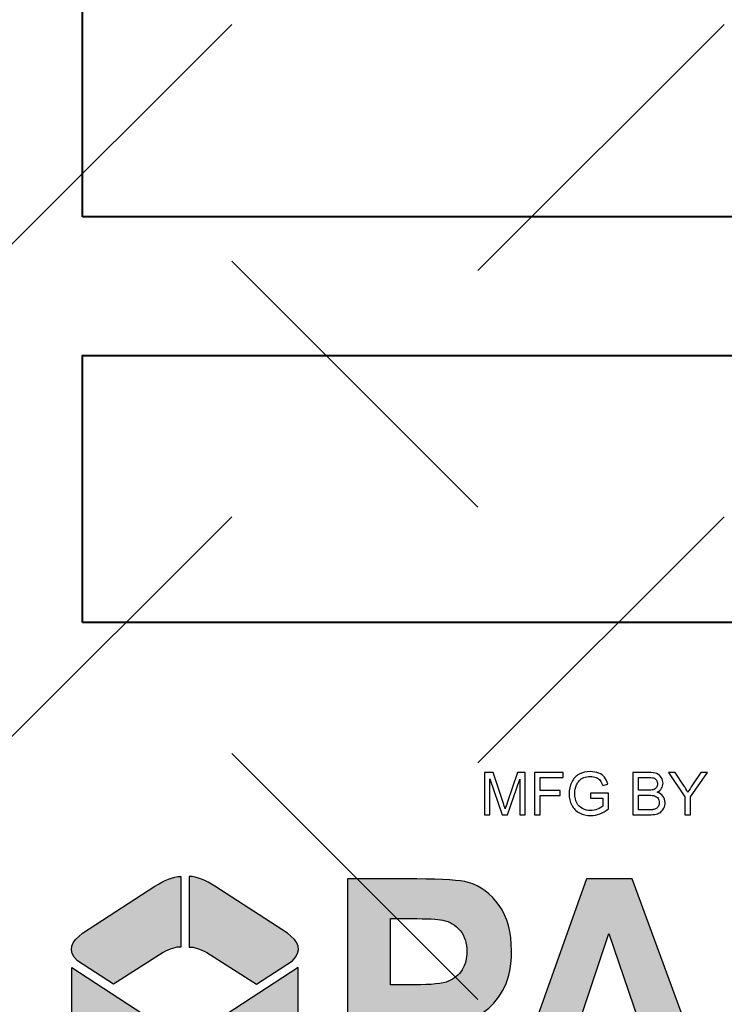
# Model space of a CAD drawing. Extents: x 229 to 484, y -27 to 303.
# Drawn here: x 363 to 365, y 239 to 241 of the extents above; entities that cross this region are included whole.
import ezdxf

# ---------------------------------------------------------------- set-up
doc = ezdxf.new("R2010")
doc.units = 0
doc.header["$LTSCALE"] = 5
doc.header["$MEASUREMENT"] = 0
doc.layers.get('0').update_dxf_attribs({"linetype": 'CONTINUOUS'})
for name, color, linetype in [('HATCHWAY', 5, 'CONTINUOUS'), ('SHT', 1, 'CONTINUOUS'), ('TEX', 2, 'CONTINUOUS'), ('UMRISS05', 7, 'CONTINUOUS')]:
    doc.layers.add(name, color=color, linetype=linetype)

# ---------------------------------------------------------------- blocks, each defined once
blk = doc.blocks.new('Block 10')
at = {"layer": 'UMRISS05', "color": 80, "linetype": 'Continuous'}
blk.add_arc((23708.189, -17320.713), 297.143, 270.15308, 328.19255, dxfattribs=at)
blk = doc.blocks.new('A$C114612AE')
at = {"color": 9, "linetype": 'Continuous'}
for p, q in [((6.1941, 7.668), (6.6917, 7.1704)), ((6.1941, 7.1894), (5.6964, 6.6918)), ((7.1894, 7.1894), (6.6917, 6.6918)), ((6.1941, 6.6727), (6.6917, 6.175)), ((6.1941, 6.1941), (5.6964, 5.6964)), ((7.1894, 6.1941), (6.6917, 5.6964))]:
    blk.add_line(p, q, dxfattribs=at)
blk = doc.blocks.new('A$C13900BC2')
at = {"layer": 'HATCHWAY', "linetype": 'Continuous'}
h = blk.add_hatch(color=256, dxfattribs=at)
edge = h.paths.add_edge_path()
edge.add_spline(control_points=[(1.4417, 1.8985), (1.453, 1.8982), (1.4652, 1.893), (1.4781, 1.8845), (1.4781, 1.8845), (1.4781, 1.8845), (1.5797, 1.8186), (1.5797, 1.8186), (1.5797, 1.8186), (1.5954, 1.8069), (1.6016, 1.7943), (1.5867, 1.7799), (1.5867, 1.7799), (1.5867, 1.7799), (1.5363, 1.7472), (1.5363, 1.7472), (1.5363, 1.7472), (1.5363, 1.7472), (1.4665, 1.7915), (1.4665, 1.7915), (1.4665, 1.7915), (1.4574, 1.7965), (1.4491, 1.7997), (1.4417, 1.7991), (1.4417, 1.7991), (1.4417, 1.7991), (1.4417, 1.8985), (1.4417, 1.8985)], knot_values=[0, 0, 0, 0, 0.142857, 0.142857, 0.142857, 0.142957, 0.285714, 0.285714, 0.285714, 0.285814, 0.428571, 0.428571, 0.428571, 0.428671, 0.571429, 0.571429, 0.571429, 0.571529, 0.714286, 0.714286, 0.714286, 0.714386, 0.857143, 0.857143, 0.857143, 0.857243, 1, 1, 1, 1], degree=3, periodic=0)
edge = h.paths.add_edge_path()
edge.add_spline(control_points=[(1.4303, 1.8985), (1.419, 1.8982), (1.4068, 1.893), (1.3939, 1.8845), (1.3939, 1.8845), (1.3939, 1.8845), (1.2923, 1.8186), (1.2923, 1.8186), (1.2923, 1.8186), (1.2765, 1.8069), (1.2704, 1.7943), (1.2853, 1.7799), (1.2853, 1.7799), (1.2853, 1.7799), (1.3356, 1.7472), (1.3356, 1.7472), (1.3356, 1.7472), (1.3356, 1.7472), (1.4055, 1.7915), (1.4055, 1.7915), (1.4055, 1.7915), (1.4146, 1.7965), (1.4228, 1.7997), (1.4303, 1.7991), (1.4303, 1.7991), (1.4303, 1.7991), (1.4303, 1.8985), (1.4303, 1.8985)], knot_values=[0, 0, 0, 0, 0.142857, 0.142857, 0.142857, 0.142957, 0.285714, 0.285714, 0.285714, 0.285814, 0.428571, 0.428571, 0.428571, 0.428671, 0.571429, 0.571429, 0.571429, 0.571529, 0.714286, 0.714286, 0.714286, 0.714386, 0.857143, 0.857143, 0.857143, 0.857243, 1, 1, 1, 1], degree=3, periodic=0)
edge = h.paths.add_edge_path()
edge.add_spline(control_points=[(1.4417, 1.6852), (1.4584, 1.6883), (1.475, 1.693), (1.4951, 1.7055), (1.4951, 1.7055), (1.4951, 1.7055), (1.5949, 1.7707), (1.5949, 1.7707), (1.5949, 1.7707), (1.5949, 1.7707), (1.5949, 1.6893), (1.5949, 1.6893), (1.5949, 1.6893), (1.5946, 1.6722), (1.5926, 1.6695), (1.5814, 1.6627), (1.5814, 1.6627), (1.5814, 1.6627), (1.4751, 1.5942), (1.4751, 1.5942), (1.4751, 1.5942), (1.4651, 1.5879), (1.4528, 1.585), (1.4417, 1.5837), (1.4417, 1.5837), (1.4417, 1.5837), (1.4417, 1.6852), (1.4417, 1.6852)], knot_values=[0, 0, 0, 0, 0.142857, 0.142857, 0.142857, 0.142957, 0.285714, 0.285714, 0.285714, 0.285814, 0.428571, 0.428571, 0.428571, 0.428671, 0.571429, 0.571429, 0.571429, 0.571529, 0.714286, 0.714286, 0.714286, 0.714386, 0.857143, 0.857143, 0.857143, 0.857243, 1, 1, 1, 1], degree=3, periodic=0)
edge = h.paths.add_edge_path()
edge.add_spline(control_points=[(1.4303, 1.6852), (1.4136, 1.6883), (1.3969, 1.693), (1.3769, 1.7055), (1.3769, 1.7055), (1.3769, 1.7055), (1.2771, 1.7707), (1.2771, 1.7707), (1.2771, 1.7707), (1.2771, 1.7707), (1.2771, 1.6893), (1.2771, 1.6893), (1.2771, 1.6893), (1.2773, 1.6722), (1.2794, 1.6695), (1.2905, 1.6627), (1.2905, 1.6627), (1.2905, 1.6627), (1.3968, 1.5942), (1.3968, 1.5942), (1.3968, 1.5942), (1.4069, 1.5879), (1.4192, 1.585), (1.4303, 1.5837), (1.4303, 1.5837), (1.4303, 1.5837), (1.4303, 1.6852), (1.4303, 1.6852)], knot_values=[0, 0, 0, 0, 0.142857, 0.142857, 0.142857, 0.142957, 0.285714, 0.285714, 0.285714, 0.285814, 0.428571, 0.428571, 0.428571, 0.428671, 0.571429, 0.571429, 0.571429, 0.571529, 0.714286, 0.714286, 0.714286, 0.714386, 0.857143, 0.857143, 0.857143, 0.857243, 1, 1, 1, 1], degree=3, periodic=0)
h = blk.add_hatch(color=256, dxfattribs=at)
edge = h.paths.add_edge_path()
edge.add_spline(control_points=[(2.5203, 1.5664), (2.5203, 1.5664), (2.5203, 1.8948), (2.5203, 1.8948), (2.5203, 1.8948), (2.5203, 1.8948), (2.581, 1.8948), (2.581, 1.8948), (2.581, 1.8948), (2.581, 1.8948), (2.581, 1.749), (2.581, 1.749), (2.581, 1.749), (2.581, 1.749), (2.7036, 1.8948), (2.7036, 1.8948), (2.7036, 1.8948), (2.7036, 1.8948), (2.7852, 1.8948), (2.7852, 1.8948), (2.7852, 1.8948), (2.7852, 1.8948), (2.6721, 1.7669), (2.6721, 1.7669), (2.6721, 1.7669), (2.6721, 1.7669), (2.7914, 1.5664), (2.7914, 1.5664), (2.7914, 1.5664), (2.7914, 1.5664), (2.7129, 1.5664), (2.7129, 1.5664), (2.7129, 1.5664), (2.7129, 1.5664), (2.6303, 1.7205), (2.6303, 1.7205), (2.6303, 1.7205), (2.6303, 1.7205), (2.581, 1.6656), (2.581, 1.6656), (2.581, 1.6656), (2.581, 1.6656), (2.581, 1.5664), (2.581, 1.5664), (2.581, 1.5664), (2.581, 1.5664), (2.5203, 1.5664), (2.5203, 1.5664)], knot_values=[0, 0, 0, 0, 0.083333, 0.083333, 0.083333, 0.083433, 0.166667, 0.166667, 0.166667, 0.166767, 0.25, 0.25, 0.25, 0.2501, 0.333333, 0.333333, 0.333333, 0.333433, 0.416667, 0.416667, 0.416667, 0.416767, 0.5, 0.5, 0.5, 0.5001, 0.583333, 0.583333, 0.583333, 0.583433, 0.666667, 0.666667, 0.666667, 0.666767, 0.75, 0.75, 0.75, 0.7501, 0.833333, 0.833333, 0.833333, 0.833433, 0.916667, 0.916667, 0.916667, 0.916767, 1, 1, 1, 1], degree=3, periodic=0)
edge = h.paths.add_edge_path(flags=16)
edge.add_spline(control_points=[(2.2771, 1.756), (2.2771, 1.756), (2.322, 1.756), (2.322, 1.756), (2.322, 1.756), (2.3511, 1.756), (2.3693, 1.7573), (2.3766, 1.7599), (2.3766, 1.7599), (2.3838, 1.7626), (2.3895, 1.7673), (2.3936, 1.7738), (2.3936, 1.7738), (2.3977, 1.7804), (2.3998, 1.7886), (2.3998, 1.7985), (2.3998, 1.7985), (2.3998, 1.8096), (2.397, 1.8184), (2.3916, 1.8252), (2.3916, 1.8252), (2.3863, 1.832), (2.3786, 1.8363), (2.3688, 1.8382), (2.3688, 1.8382), (2.3639, 1.8389), (2.3491, 1.8392), (2.3244, 1.8392), (2.3244, 1.8392), (2.3244, 1.8392), (2.2771, 1.8392), (2.2771, 1.8392), (2.2771, 1.8392), (2.2771, 1.8392), (2.2771, 1.756), (2.2771, 1.756)], knot_values=[0, 0, 0, 0, 0.111111, 0.111111, 0.111111, 0.111211, 0.222222, 0.222222, 0.222222, 0.222322, 0.333333, 0.333333, 0.333333, 0.333433, 0.444444, 0.444444, 0.444444, 0.444544, 0.555556, 0.555556, 0.555556, 0.555656, 0.666667, 0.666667, 0.666667, 0.666767, 0.777778, 0.777778, 0.777778, 0.777878, 0.888889, 0.888889, 0.888889, 0.888989, 1, 1, 1, 1], degree=3, periodic=0)
edge = h.paths.add_edge_path()
edge.add_spline(control_points=[(2.2164, 1.5664), (2.2164, 1.5664), (2.2164, 1.8948), (2.2164, 1.8948), (2.2164, 1.8948), (2.2164, 1.8948), (2.3442, 1.8948), (2.3442, 1.8948), (2.3442, 1.8948), (2.3763, 1.8948), (2.3996, 1.8919), (2.4142, 1.886), (2.4142, 1.886), (2.4287, 1.8801), (2.4404, 1.8696), (2.4492, 1.8545), (2.4492, 1.8545), (2.4579, 1.8394), (2.4623, 1.8222), (2.4623, 1.8028), (2.4623, 1.8028), (2.4623, 1.7781), (2.4556, 1.7577), (2.4424, 1.7417), (2.4424, 1.7417), (2.4292, 1.7257), (2.4093, 1.7155), (2.3829, 1.7114), (2.3829, 1.7114), (2.3961, 1.703), (2.4069, 1.6938), (2.4154, 1.6838), (2.4154, 1.6838), (2.424, 1.6737), (2.4355, 1.656), (2.45, 1.6305), (2.45, 1.6305), (2.45, 1.6305), (2.4867, 1.5664), (2.4867, 1.5664), (2.4867, 1.5664), (2.4867, 1.5664), (2.4141, 1.5664), (2.4141, 1.5664), (2.4141, 1.5664), (2.4141, 1.5664), (2.3702, 1.6379), (2.3702, 1.6379), (2.3702, 1.6379), (2.3546, 1.6634), (2.344, 1.6795), (2.3382, 1.6861), (2.3382, 1.6861), (2.3325, 1.6928), (2.3264, 1.6973), (2.32, 1.6998), (2.32, 1.6998), (2.3135, 1.7023), (2.3034, 1.7035), (2.2894, 1.7035), (2.2894, 1.7035), (2.2894, 1.7035), (2.2771, 1.7035), (2.2771, 1.7035), (2.2771, 1.7035), (2.2771, 1.7035), (2.2771, 1.5664), (2.2771, 1.5664), (2.2771, 1.5664), (2.2771, 1.5664), (2.2164, 1.5664), (2.2164, 1.5664)], knot_values=[0, 0, 0, 0, 0.055556, 0.055556, 0.055556, 0.055656, 0.111111, 0.111111, 0.111111, 0.111211, 0.166667, 0.166667, 0.166667, 0.166767, 0.222222, 0.222222, 0.222222, 0.222322, 0.277778, 0.277778, 0.277778, 0.277878, 0.333333, 0.333333, 0.333333, 0.333433, 0.388889, 0.388889, 0.388889, 0.388989, 0.444444, 0.444444, 0.444444, 0.444544, 0.5, 0.5, 0.5, 0.5001, 0.555556, 0.555556, 0.555556, 0.555656, 0.611111, 0.611111, 0.611111, 0.611211, 0.666667, 0.666667, 0.666667, 0.666767, 0.722222, 0.722222, 0.722222, 0.722322, 0.777778, 0.777778, 0.777778, 0.777878, 0.833333, 0.833333, 0.833333, 0.833433, 0.888889, 0.888889, 0.888889, 0.888989, 0.944444, 0.944444, 0.944444, 0.944544, 1, 1, 1, 1], degree=3, periodic=0)
edge = h.paths.add_edge_path(flags=16)
edge.add_spline(control_points=[(2.0722, 1.6963), (2.0722, 1.6963), (2.0308, 1.8182), (2.0308, 1.8182), (2.0308, 1.8182), (2.0308, 1.8182), (1.9902, 1.6963), (1.9902, 1.6963), (1.9902, 1.6963), (1.9902, 1.6963), (2.0722, 1.6963), (2.0722, 1.6963)], knot_values=[0, 0, 0, 0, 0.333333, 0.333333, 0.333333, 0.333433, 0.666667, 0.666667, 0.666667, 0.666767, 1, 1, 1, 1], degree=3, periodic=0)
edge = h.paths.add_edge_path()
edge.add_spline(control_points=[(2.184, 1.5664), (2.184, 1.5664), (2.1179, 1.5664), (2.1179, 1.5664), (2.1179, 1.5664), (2.1179, 1.5664), (2.0917, 1.641), (2.0917, 1.641), (2.0917, 1.641), (2.0917, 1.641), (1.9715, 1.641), (1.9715, 1.641), (1.9715, 1.641), (1.9715, 1.641), (1.9467, 1.5664), (1.9467, 1.5664), (1.9467, 1.5664), (1.9467, 1.5664), (1.8823, 1.5664), (1.8823, 1.5664), (1.8823, 1.5664), (1.8823, 1.5664), (1.9994, 1.8948), (1.9994, 1.8948), (1.9994, 1.8948), (1.9994, 1.8948), (2.0636, 1.8948), (2.0636, 1.8948), (2.0636, 1.8948), (2.0636, 1.8948), (2.184, 1.5664), (2.184, 1.5664)], knot_values=[0, 0, 0, 0, 0.125, 0.125, 0.125, 0.1251, 0.25, 0.25, 0.25, 0.2501, 0.375, 0.375, 0.375, 0.3751, 0.5, 0.5, 0.5, 0.5001, 0.625, 0.625, 0.625, 0.6251, 0.75, 0.75, 0.75, 0.7501, 0.875, 0.875, 0.875, 0.8751, 1, 1, 1, 1], degree=3, periodic=0)
edge = h.paths.add_edge_path(flags=16)
edge.add_spline(control_points=[(1.7246, 1.8392), (1.7246, 1.8392), (1.7246, 1.7461), (1.7246, 1.7461), (1.7246, 1.7461), (1.7246, 1.7461), (1.7578, 1.7461), (1.7578, 1.7461), (1.7578, 1.7461), (1.7817, 1.7461), (1.7978, 1.7478), (1.8058, 1.7512), (1.8058, 1.7512), (1.8139, 1.7547), (1.8202, 1.76), (1.8248, 1.7673), (1.8248, 1.7673), (1.8293, 1.7747), (1.8317, 1.7832), (1.8317, 1.7929), (1.8317, 1.7929), (1.8317, 1.8048), (1.8284, 1.8147), (1.822, 1.8225), (1.822, 1.8225), (1.8156, 1.8302), (1.8074, 1.8351), (1.7976, 1.837), (1.7976, 1.837), (1.7904, 1.8385), (1.7758, 1.8392), (1.754, 1.8392), (1.754, 1.8392), (1.754, 1.8392), (1.7246, 1.8392), (1.7246, 1.8392)], knot_values=[0, 0, 0, 0, 0.111111, 0.111111, 0.111111, 0.111211, 0.222222, 0.222222, 0.222222, 0.222322, 0.333333, 0.333333, 0.333333, 0.333433, 0.444444, 0.444444, 0.444444, 0.444544, 0.555556, 0.555556, 0.555556, 0.555656, 0.666667, 0.666667, 0.666667, 0.666767, 0.777778, 0.777778, 0.777778, 0.777878, 0.888889, 0.888889, 0.888889, 0.888989, 1, 1, 1, 1], degree=3, periodic=0)
edge = h.paths.add_edge_path()
edge.add_spline(control_points=[(1.6639, 1.5664), (1.6639, 1.5664), (1.6639, 1.8948), (1.6639, 1.8948), (1.6639, 1.8948), (1.6639, 1.8948), (1.7613, 1.8948), (1.7613, 1.8948), (1.7613, 1.8948), (1.7982, 1.8948), (1.8223, 1.8932), (1.8335, 1.8899), (1.8335, 1.8899), (1.8507, 1.885), (1.8652, 1.8743), (1.8768, 1.8577), (1.8768, 1.8577), (1.8884, 1.8412), (1.8942, 1.8199), (1.8942, 1.7938), (1.8942, 1.7938), (1.8942, 1.7736), (1.8909, 1.7566), (1.8842, 1.743), (1.8842, 1.743), (1.8774, 1.7292), (1.869, 1.7184), (1.8586, 1.7105), (1.8586, 1.7105), (1.8483, 1.7027), (1.8378, 1.6975), (1.8272, 1.695), (1.8272, 1.695), (1.8127, 1.6919), (1.7917, 1.6903), (1.7642, 1.6903), (1.7642, 1.6903), (1.7642, 1.6903), (1.7246, 1.6903), (1.7246, 1.6903), (1.7246, 1.6903), (1.7246, 1.6903), (1.7246, 1.5664), (1.7246, 1.5664), (1.7246, 1.5664), (1.7246, 1.5664), (1.6639, 1.5664), (1.6639, 1.5664)], knot_values=[0, 0, 0, 0, 0.083333, 0.083333, 0.083333, 0.083433, 0.166667, 0.166667, 0.166667, 0.166767, 0.25, 0.25, 0.25, 0.2501, 0.333333, 0.333333, 0.333333, 0.333433, 0.416667, 0.416667, 0.416667, 0.416767, 0.5, 0.5, 0.5, 0.5001, 0.583333, 0.583333, 0.583333, 0.583433, 0.666667, 0.666667, 0.666667, 0.666767, 0.75, 0.75, 0.75, 0.7501, 0.833333, 0.833333, 0.833333, 0.833433, 0.916667, 0.916667, 0.916667, 0.916767, 1, 1, 1, 1], degree=3, periodic=0)
blk.add_circle((2, 2.5996), 2, dxfattribs=at)
at = {"layer": 'HATCHWAY', "lineweight": 40}
for points in [[(1.2924, 2.8247), (1.2924, 2.8247), (2.7924, 2.8247), (2.7924, 2.8247), (2.7924, 2.8247), (2.7924, 2.8247), (2.7924, 3.1997), (2.7924, 3.1997), (2.7924, 3.1997), (2.7924, 3.1997), (1.2924, 3.1997), (1.2924, 3.1997), (1.2924, 3.1997), (1.2924, 3.1997), (1.2924, 2.8247), (1.2924, 2.8247)], [(1.2924, 2.2549), (1.2924, 2.2549), (2.7924, 2.2549), (2.7924, 2.2549), (2.7924, 2.2549), (2.7924, 2.2549), (2.7924, 2.6299), (2.7924, 2.6299), (2.7924, 2.6299), (2.7924, 2.6299), (1.2924, 2.6299), (1.2924, 2.6299), (1.2924, 2.6299), (1.2924, 2.6299), (1.2924, 2.2549), (1.2924, 2.2549)]]:
    blk.add_open_spline(points, degree=3, knots=[0, 0, 0, 0, 0.25, 0.25, 0.25, 0.25, 0.5, 0.5, 0.5, 0.5, 0.75, 0.75, 0.75, 0.75, 1, 1, 1, 1], dxfattribs=at)
at = {"layer": 'HATCHWAY'}
for points, knots in [([(1.8564, 1.9849), (1.8564, 1.9849), (1.8564, 2.0445), (1.8564, 2.0445), (1.8564, 2.0445), (1.8564, 2.0445), (1.8683, 2.0445), (1.8683, 2.0445), (1.8683, 2.0445), (1.8683, 2.0445), (1.8824, 2.0023), (1.8824, 2.0023), (1.8824, 2.0023), (1.8837, 1.9983), (1.8846, 1.9954), (1.8852, 1.9934), (1.8852, 1.9934), (1.8859, 1.9956), (1.887, 1.9988), (1.8884, 2.003), (1.8884, 2.003), (1.8884, 2.003), (1.9027, 2.0445), (1.9027, 2.0445), (1.9027, 2.0445), (1.9027, 2.0445), (1.9133, 2.0445), (1.9133, 2.0445), (1.9133, 2.0445), (1.9133, 2.0445), (1.9133, 1.9849), (1.9133, 1.9849), (1.9133, 1.9849), (1.9133, 1.9849), (1.9057, 1.9849), (1.9057, 1.9849), (1.9057, 1.9849), (1.9057, 1.9849), (1.9057, 2.0348), (1.9057, 2.0348), (1.9057, 2.0348), (1.9057, 2.0348), (1.8884, 1.9849), (1.8884, 1.9849), (1.8884, 1.9849), (1.8884, 1.9849), (1.8812, 1.9849), (1.8812, 1.9849), (1.8812, 1.9849), (1.8812, 1.9849), (1.864, 2.0356), (1.864, 2.0356), (1.864, 2.0356), (1.864, 2.0356), (1.864, 1.9849), (1.864, 1.9849), (1.864, 1.9849), (1.864, 1.9849), (1.8564, 1.9849), (1.8564, 1.9849)], [0, 0, 0, 0, 0.066667, 0.066667, 0.066667, 0.066667, 0.133333, 0.133333, 0.133333, 0.133333, 0.2, 0.2, 0.2, 0.2, 0.266667, 0.266667, 0.266667, 0.266667, 0.333333, 0.333333, 0.333333, 0.333333, 0.4, 0.4, 0.4, 0.4, 0.466667, 0.466667, 0.466667, 0.466667, 0.533333, 0.533333, 0.533333, 0.533333, 0.6, 0.6, 0.6, 0.6, 0.666667, 0.666667, 0.666667, 0.666667, 0.733333, 0.733333, 0.733333, 0.733333, 0.8, 0.8, 0.8, 0.8, 0.866667, 0.866667, 0.866667, 0.866667, 0.933333, 0.933333, 0.933333, 0.933333, 1, 1, 1, 1]), ([(1.9265, 1.9849), (1.9265, 1.9849), (1.9265, 2.0445), (1.9265, 2.0445), (1.9265, 2.0445), (1.9265, 2.0445), (1.9667, 2.0445), (1.9667, 2.0445), (1.9667, 2.0445), (1.9667, 2.0445), (1.9667, 2.0375), (1.9667, 2.0375), (1.9667, 2.0375), (1.9667, 2.0375), (1.9344, 2.0375), (1.9344, 2.0375), (1.9344, 2.0375), (1.9344, 2.0375), (1.9344, 2.019), (1.9344, 2.019), (1.9344, 2.019), (1.9344, 2.019), (1.9623, 2.019), (1.9623, 2.019), (1.9623, 2.019), (1.9623, 2.019), (1.9623, 2.012), (1.9623, 2.012), (1.9623, 2.012), (1.9623, 2.012), (1.9344, 2.012), (1.9344, 2.012), (1.9344, 2.012), (1.9344, 2.012), (1.9344, 1.9849), (1.9344, 1.9849), (1.9344, 1.9849), (1.9344, 1.9849), (1.9265, 1.9849), (1.9265, 1.9849)], [0, 0, 0, 0, 0.1, 0.1, 0.1, 0.1, 0.2, 0.2, 0.2, 0.2, 0.3, 0.3, 0.3, 0.3, 0.4, 0.4, 0.4, 0.4, 0.5, 0.5, 0.5, 0.5, 0.6, 0.6, 0.6, 0.6, 0.7, 0.7, 0.7, 0.7, 0.8, 0.8, 0.8, 0.8, 0.9, 0.9, 0.9, 0.9, 1, 1, 1, 1]), ([(2.0049, 2.0083), (2.0049, 2.0083), (2.0049, 2.0152), (2.0049, 2.0152), (2.0049, 2.0152), (2.0049, 2.0152), (2.0301, 2.0153), (2.0301, 2.0153), (2.0301, 2.0153), (2.0301, 2.0153), (2.0301, 1.9932), (2.0301, 1.9932), (2.0301, 1.9932), (2.0263, 1.9901), (2.0223, 1.9877), (2.0181, 1.9862), (2.0181, 1.9862), (2.014, 1.9846), (2.0098, 1.9838), (2.0054, 1.9838), (2.0054, 1.9838), (1.9996, 1.9838), (1.9942, 1.9851), (1.9895, 1.9876), (1.9895, 1.9876), (1.9847, 1.9901), (1.9811, 1.9937), (1.9786, 1.9985), (1.9786, 1.9985), (1.9762, 2.0032), (1.975, 2.0085), (1.975, 2.0144), (1.975, 2.0144), (1.975, 2.0202), (1.9762, 2.0256), (1.9786, 2.0307), (1.9786, 2.0307), (1.981, 2.0357), (1.9845, 2.0394), (1.9891, 2.0419), (1.9891, 2.0419), (1.9936, 2.0443), (1.9989, 2.0455), (2.0048, 2.0455), (2.0048, 2.0455), (2.0091, 2.0455), (2.013, 2.0448), (2.0165, 2.0434), (2.0165, 2.0434), (2.02, 2.042), (2.0227, 2.0401), (2.0247, 2.0376), (2.0247, 2.0376), (2.0267, 2.0351), (2.0282, 2.0318), (2.0292, 2.0278), (2.0292, 2.0278), (2.0292, 2.0278), (2.0221, 2.0259), (2.0221, 2.0259), (2.0221, 2.0259), (2.0212, 2.0289), (2.0201, 2.0313), (2.0188, 2.033), (2.0188, 2.033), (2.0175, 2.0348), (2.0156, 2.0362), (2.0131, 2.0372), (2.0131, 2.0372), (2.0106, 2.0382), (2.0079, 2.0388), (2.0049, 2.0388), (2.0049, 2.0388), (2.0013, 2.0388), (1.9981, 2.0382), (1.9955, 2.0371), (1.9955, 2.0371), (1.9929, 2.036), (1.9908, 2.0346), (1.9891, 2.0328), (1.9891, 2.0328), (1.9875, 2.031), (1.9863, 2.029), (1.9854, 2.0269), (1.9854, 2.0269), (1.9839, 2.0232), (1.9831, 2.0192), (1.9831, 2.0149), (1.9831, 2.0149), (1.9831, 2.0096), (1.984, 2.0051), (1.9858, 2.0015), (1.9858, 2.0015), (1.9877, 1.998), (1.9903, 1.9953), (1.9938, 1.9936), (1.9938, 1.9936), (1.9973, 1.9918), (2.0011, 1.991), (2.005, 1.991), (2.005, 1.991), (2.0084, 1.991), (2.0117, 1.9916), (2.015, 1.9929), (2.015, 1.9929), (2.0183, 1.9942), (2.0207, 1.9957), (2.0224, 1.9972), (2.0224, 1.9972), (2.0224, 1.9972), (2.0224, 2.0083), (2.0224, 2.0083), (2.0224, 2.0083), (2.0224, 2.0083), (2.0049, 2.0083), (2.0049, 2.0083)], [0, 0, 0, 0, 0.034483, 0.034483, 0.034483, 0.034483, 0.068966, 0.068966, 0.068966, 0.068966, 0.103448, 0.103448, 0.103448, 0.103448, 0.137931, 0.137931, 0.137931, 0.137931, 0.172414, 0.172414, 0.172414, 0.172414, 0.206897, 0.206897, 0.206897, 0.206897, 0.241379, 0.241379, 0.241379, 0.241379, 0.275862, 0.275862, 0.275862, 0.275862, 0.310345, 0.310345, 0.310345, 0.310345, 0.344828, 0.344828, 0.344828, 0.344828, 0.37931, 0.37931, 0.37931, 0.37931, 0.413793, 0.413793, 0.413793, 0.413793, 0.448276, 0.448276, 0.448276, 0.448276, 0.482759, 0.482759, 0.482759, 0.482759, 0.517241, 0.517241, 0.517241, 0.517241, 0.551724, 0.551724, 0.551724, 0.551724, 0.586207, 0.586207, 0.586207, 0.586207, 0.62069, 0.62069, 0.62069, 0.62069, 0.655172, 0.655172, 0.655172, 0.655172, 0.689655, 0.689655, 0.689655, 0.689655, 0.724138, 0.724138, 0.724138, 0.724138, 0.758621, 0.758621, 0.758621, 0.758621, 0.793103, 0.793103, 0.793103, 0.793103, 0.827586, 0.827586, 0.827586, 0.827586, 0.862069, 0.862069, 0.862069, 0.862069, 0.896552, 0.896552, 0.896552, 0.896552, 0.931034, 0.931034, 0.931034, 0.931034, 0.965517, 0.965517, 0.965517, 0.965517, 1, 1, 1, 1]), ([(2.0646, 1.9849), (2.0646, 1.9849), (2.0646, 2.0445), (2.0646, 2.0445), (2.0646, 2.0445), (2.0646, 2.0445), (2.087, 2.0445), (2.087, 2.0445), (2.087, 2.0445), (2.0915, 2.0445), (2.0952, 2.0439), (2.0979, 2.0427), (2.0979, 2.0427), (2.1007, 2.0415), (2.1029, 2.0396), (2.1044, 2.0371), (2.1044, 2.0371), (2.106, 2.0346), (2.1068, 2.032), (2.1068, 2.0292), (2.1068, 2.0292), (2.1068, 2.0267), (2.1061, 2.0243), (2.1047, 2.0221), (2.1047, 2.0221), (2.1033, 2.0198), (2.1012, 2.018), (2.0984, 2.0166), (2.0984, 2.0166), (2.102, 2.0155), (2.1048, 2.0137), (2.1067, 2.0112), (2.1067, 2.0112), (2.1087, 2.0086), (2.1097, 2.0056), (2.1097, 2.0022), (2.1097, 2.0022), (2.1097, 1.9994), (2.1091, 1.9968), (2.1079, 1.9944), (2.1079, 1.9944), (2.1067, 1.992), (2.1052, 1.9901), (2.1035, 1.9888), (2.1035, 1.9888), (2.1018, 1.9875), (2.0996, 1.9865), (2.097, 1.9859), (2.097, 1.9859), (2.0944, 1.9852), (2.0912, 1.9849), (2.0873, 1.9849), (2.0873, 1.9849), (2.0873, 1.9849), (2.0646, 1.9849), (2.0646, 1.9849)], [0, 0, 0, 0, 0.071429, 0.071429, 0.071429, 0.071429, 0.142857, 0.142857, 0.142857, 0.142857, 0.214286, 0.214286, 0.214286, 0.214286, 0.285714, 0.285714, 0.285714, 0.285714, 0.357143, 0.357143, 0.357143, 0.357143, 0.428571, 0.428571, 0.428571, 0.428571, 0.5, 0.5, 0.5, 0.5, 0.571429, 0.571429, 0.571429, 0.571429, 0.642857, 0.642857, 0.642857, 0.642857, 0.714286, 0.714286, 0.714286, 0.714286, 0.785714, 0.785714, 0.785714, 0.785714, 0.857143, 0.857143, 0.857143, 0.857143, 0.928571, 0.928571, 0.928571, 0.928571, 1, 1, 1, 1]), ([(2.0725, 2.0194), (2.0725, 2.0194), (2.0854, 2.0194), (2.0854, 2.0194), (2.0854, 2.0194), (2.0889, 2.0194), (2.0914, 2.0197), (2.0929, 2.0201), (2.0929, 2.0201), (2.0949, 2.0207), (2.0964, 2.0217), (2.0975, 2.0231), (2.0975, 2.0231), (2.0985, 2.0245), (2.099, 2.0262), (2.099, 2.0283), (2.099, 2.0283), (2.099, 2.0303), (2.0985, 2.032), (2.0976, 2.0335), (2.0976, 2.0335), (2.0966, 2.0351), (2.0952, 2.0361), (2.0935, 2.0366), (2.0935, 2.0366), (2.0917, 2.0372), (2.0887, 2.0375), (2.0844, 2.0375), (2.0844, 2.0375), (2.0844, 2.0375), (2.0725, 2.0375), (2.0725, 2.0375), (2.0725, 2.0375), (2.0725, 2.0375), (2.0725, 2.0194), (2.0725, 2.0194)], [0, 0, 0, 0, 0.111111, 0.111111, 0.111111, 0.111111, 0.222222, 0.222222, 0.222222, 0.222222, 0.333333, 0.333333, 0.333333, 0.333333, 0.444444, 0.444444, 0.444444, 0.444444, 0.555556, 0.555556, 0.555556, 0.555556, 0.666667, 0.666667, 0.666667, 0.666667, 0.777778, 0.777778, 0.777778, 0.777778, 0.888889, 0.888889, 0.888889, 0.888889, 1, 1, 1, 1]), ([(2.1373, 1.9849), (2.1373, 1.9849), (2.1373, 2.0101), (2.1373, 2.0101), (2.1373, 2.0101), (2.1373, 2.0101), (2.1143, 2.0445), (2.1143, 2.0445), (2.1143, 2.0445), (2.1143, 2.0445), (2.1239, 2.0445), (2.1239, 2.0445), (2.1239, 2.0445), (2.1239, 2.0445), (2.1357, 2.0265), (2.1357, 2.0265), (2.1357, 2.0265), (2.1379, 2.0232), (2.1399, 2.0198), (2.1417, 2.0164), (2.1417, 2.0164), (2.1435, 2.0196), (2.1457, 2.0231), (2.1483, 2.027), (2.1483, 2.027), (2.1483, 2.027), (2.1598, 2.0445), (2.1598, 2.0445), (2.1598, 2.0445), (2.1598, 2.0445), (2.169, 2.0445), (2.169, 2.0445), (2.169, 2.0445), (2.169, 2.0445), (2.1452, 2.0101), (2.1452, 2.0101), (2.1452, 2.0101), (2.1452, 2.0101), (2.1452, 1.9849), (2.1452, 1.9849), (2.1452, 1.9849), (2.1452, 1.9849), (2.1373, 1.9849), (2.1373, 1.9849)], [0, 0, 0, 0, 0.090909, 0.090909, 0.090909, 0.090909, 0.181818, 0.181818, 0.181818, 0.181818, 0.272727, 0.272727, 0.272727, 0.272727, 0.363636, 0.363636, 0.363636, 0.363636, 0.454545, 0.454545, 0.454545, 0.454545, 0.545455, 0.545455, 0.545455, 0.545455, 0.636364, 0.636364, 0.636364, 0.636364, 0.727273, 0.727273, 0.727273, 0.727273, 0.818182, 0.818182, 0.818182, 0.818182, 0.909091, 0.909091, 0.909091, 0.909091, 1, 1, 1, 1]), ([(2.0725, 1.9919), (2.0725, 1.9919), (2.0873, 1.9919), (2.0873, 1.9919), (2.0873, 1.9919), (2.0899, 1.9919), (2.0917, 1.992), (2.0927, 1.9922), (2.0927, 1.9922), (2.0945, 1.9925), (2.0961, 1.9931), (2.0973, 1.9938), (2.0973, 1.9938), (2.0985, 1.9946), (2.0995, 1.9957), (2.1003, 1.9971), (2.1003, 1.9971), (2.1011, 1.9986), (2.1015, 2.0002), (2.1015, 2.0022), (2.1015, 2.0022), (2.1015, 2.0044), (2.1009, 2.0063), (2.0998, 2.008), (2.0998, 2.008), (2.0986, 2.0096), (2.097, 2.0107), (2.095, 2.0114), (2.095, 2.0114), (2.093, 2.0121), (2.0901, 2.0124), (2.0863, 2.0124), (2.0863, 2.0124), (2.0863, 2.0124), (2.0725, 2.0124), (2.0725, 2.0124), (2.0725, 2.0124), (2.0725, 2.0124), (2.0725, 1.9919), (2.0725, 1.9919)], [0, 0, 0, 0, 0.1, 0.1, 0.1, 0.1, 0.2, 0.2, 0.2, 0.2, 0.3, 0.3, 0.3, 0.3, 0.4, 0.4, 0.4, 0.4, 0.5, 0.5, 0.5, 0.5, 0.6, 0.6, 0.6, 0.6, 0.7, 0.7, 0.7, 0.7, 0.8, 0.8, 0.8, 0.8, 0.9, 0.9, 0.9, 0.9, 1, 1, 1, 1]), ([(1.4303, 1.8985), (1.419, 1.8982), (1.4068, 1.893), (1.3939, 1.8845), (1.3939, 1.8845), (1.3939, 1.8845), (1.2923, 1.8186), (1.2923, 1.8186), (1.2923, 1.8186), (1.2765, 1.8069), (1.2704, 1.7943), (1.2853, 1.7799), (1.2853, 1.7799), (1.2853, 1.7799), (1.3356, 1.7472), (1.3356, 1.7472), (1.3356, 1.7472), (1.3356, 1.7472), (1.4055, 1.7915), (1.4055, 1.7915), (1.4055, 1.7915), (1.4146, 1.7965), (1.4228, 1.7997), (1.4303, 1.7991), (1.4303, 1.7991), (1.4303, 1.7991), (1.4303, 1.8985), (1.4303, 1.8985)], [0, 0, 0, 0, 0.142857, 0.142857, 0.142857, 0.142857, 0.285714, 0.285714, 0.285714, 0.285714, 0.428571, 0.428571, 0.428571, 0.428571, 0.571429, 0.571429, 0.571429, 0.571429, 0.714286, 0.714286, 0.714286, 0.714286, 0.857143, 0.857143, 0.857143, 0.857143, 1, 1, 1, 1]), ([(1.4417, 1.8985), (1.453, 1.8982), (1.4652, 1.893), (1.4781, 1.8845), (1.4781, 1.8845), (1.4781, 1.8845), (1.5797, 1.8186), (1.5797, 1.8186), (1.5797, 1.8186), (1.5954, 1.8069), (1.6016, 1.7943), (1.5867, 1.7799), (1.5867, 1.7799), (1.5867, 1.7799), (1.5363, 1.7472), (1.5363, 1.7472), (1.5363, 1.7472), (1.5363, 1.7472), (1.4665, 1.7915), (1.4665, 1.7915), (1.4665, 1.7915), (1.4574, 1.7965), (1.4491, 1.7997), (1.4417, 1.7991), (1.4417, 1.7991), (1.4417, 1.7991), (1.4417, 1.8985), (1.4417, 1.8985)], [0, 0, 0, 0, 0.142857, 0.142857, 0.142857, 0.142857, 0.285714, 0.285714, 0.285714, 0.285714, 0.428571, 0.428571, 0.428571, 0.428571, 0.571429, 0.571429, 0.571429, 0.571429, 0.714286, 0.714286, 0.714286, 0.714286, 0.857143, 0.857143, 0.857143, 0.857143, 1, 1, 1, 1]), ([(1.6639, 1.5664), (1.6639, 1.5664), (1.6639, 1.8948), (1.6639, 1.8948), (1.6639, 1.8948), (1.6639, 1.8948), (1.7613, 1.8948), (1.7613, 1.8948), (1.7613, 1.8948), (1.7982, 1.8948), (1.8223, 1.8932), (1.8335, 1.8899), (1.8335, 1.8899), (1.8507, 1.885), (1.8652, 1.8743), (1.8768, 1.8577), (1.8768, 1.8577), (1.8884, 1.8412), (1.8942, 1.8199), (1.8942, 1.7938), (1.8942, 1.7938), (1.8942, 1.7736), (1.8909, 1.7566), (1.8842, 1.743), (1.8842, 1.743), (1.8774, 1.7292), (1.869, 1.7184), (1.8586, 1.7105), (1.8586, 1.7105), (1.8483, 1.7027), (1.8378, 1.6975), (1.8272, 1.695), (1.8272, 1.695), (1.8127, 1.6919), (1.7917, 1.6903), (1.7642, 1.6903), (1.7642, 1.6903), (1.7642, 1.6903), (1.7246, 1.6903), (1.7246, 1.6903), (1.7246, 1.6903), (1.7246, 1.6903), (1.7246, 1.5664), (1.7246, 1.5664), (1.7246, 1.5664), (1.7246, 1.5664), (1.6639, 1.5664), (1.6639, 1.5664)], [0, 0, 0, 0, 0.083333, 0.083333, 0.083333, 0.083333, 0.166667, 0.166667, 0.166667, 0.166667, 0.25, 0.25, 0.25, 0.25, 0.333333, 0.333333, 0.333333, 0.333333, 0.416667, 0.416667, 0.416667, 0.416667, 0.5, 0.5, 0.5, 0.5, 0.583333, 0.583333, 0.583333, 0.583333, 0.666667, 0.666667, 0.666667, 0.666667, 0.75, 0.75, 0.75, 0.75, 0.833333, 0.833333, 0.833333, 0.833333, 0.916667, 0.916667, 0.916667, 0.916667, 1, 1, 1, 1]), ([(2.184, 1.5664), (2.184, 1.5664), (2.1179, 1.5664), (2.1179, 1.5664), (2.1179, 1.5664), (2.1179, 1.5664), (2.0917, 1.641), (2.0917, 1.641), (2.0917, 1.641), (2.0917, 1.641), (1.9715, 1.641), (1.9715, 1.641), (1.9715, 1.641), (1.9715, 1.641), (1.9467, 1.5664), (1.9467, 1.5664), (1.9467, 1.5664), (1.9467, 1.5664), (1.8823, 1.5664), (1.8823, 1.5664), (1.8823, 1.5664), (1.8823, 1.5664), (1.9994, 1.8948), (1.9994, 1.8948), (1.9994, 1.8948), (1.9994, 1.8948), (2.0636, 1.8948), (2.0636, 1.8948), (2.0636, 1.8948), (2.0636, 1.8948), (2.184, 1.5664), (2.184, 1.5664)], [0, 0, 0, 0, 0.125, 0.125, 0.125, 0.125, 0.25, 0.25, 0.25, 0.25, 0.375, 0.375, 0.375, 0.375, 0.5, 0.5, 0.5, 0.5, 0.625, 0.625, 0.625, 0.625, 0.75, 0.75, 0.75, 0.75, 0.875, 0.875, 0.875, 0.875, 1, 1, 1, 1]), ([(1.7246, 1.8392), (1.7246, 1.8392), (1.7246, 1.7461), (1.7246, 1.7461), (1.7246, 1.7461), (1.7246, 1.7461), (1.7578, 1.7461), (1.7578, 1.7461), (1.7578, 1.7461), (1.7817, 1.7461), (1.7978, 1.7478), (1.8058, 1.7512), (1.8058, 1.7512), (1.8139, 1.7547), (1.8202, 1.76), (1.8248, 1.7673), (1.8248, 1.7673), (1.8293, 1.7747), (1.8317, 1.7832), (1.8317, 1.7929), (1.8317, 1.7929), (1.8317, 1.8048), (1.8284, 1.8147), (1.822, 1.8225), (1.822, 1.8225), (1.8156, 1.8302), (1.8074, 1.8351), (1.7976, 1.837), (1.7976, 1.837), (1.7904, 1.8385), (1.7758, 1.8392), (1.754, 1.8392), (1.754, 1.8392), (1.754, 1.8392), (1.7246, 1.8392), (1.7246, 1.8392)], [0, 0, 0, 0, 0.111111, 0.111111, 0.111111, 0.111111, 0.222222, 0.222222, 0.222222, 0.222222, 0.333333, 0.333333, 0.333333, 0.333333, 0.444444, 0.444444, 0.444444, 0.444444, 0.555556, 0.555556, 0.555556, 0.555556, 0.666667, 0.666667, 0.666667, 0.666667, 0.777778, 0.777778, 0.777778, 0.777778, 0.888889, 0.888889, 0.888889, 0.888889, 1, 1, 1, 1]), ([(2.0722, 1.6963), (2.0722, 1.6963), (2.0308, 1.8182), (2.0308, 1.8182), (2.0308, 1.8182), (2.0308, 1.8182), (1.9902, 1.6963), (1.9902, 1.6963), (1.9902, 1.6963), (1.9902, 1.6963), (2.0722, 1.6963), (2.0722, 1.6963)], [0, 0, 0, 0, 0.333333, 0.333333, 0.333333, 0.333333, 0.666667, 0.666667, 0.666667, 0.666667, 1, 1, 1, 1]), ([(1.4303, 1.6852), (1.4136, 1.6883), (1.3969, 1.693), (1.3769, 1.7055), (1.3769, 1.7055), (1.3769, 1.7055), (1.2771, 1.7707), (1.2771, 1.7707), (1.2771, 1.7707), (1.2771, 1.7707), (1.2771, 1.6893), (1.2771, 1.6893), (1.2771, 1.6893), (1.2773, 1.6722), (1.2794, 1.6695), (1.2905, 1.6627), (1.2905, 1.6627), (1.2905, 1.6627), (1.3968, 1.5942), (1.3968, 1.5942), (1.3968, 1.5942), (1.4069, 1.5879), (1.4192, 1.585), (1.4303, 1.5837), (1.4303, 1.5837), (1.4303, 1.5837), (1.4303, 1.6852), (1.4303, 1.6852)], [0, 0, 0, 0, 0.142857, 0.142857, 0.142857, 0.142857, 0.285714, 0.285714, 0.285714, 0.285714, 0.428571, 0.428571, 0.428571, 0.428571, 0.571429, 0.571429, 0.571429, 0.571429, 0.714286, 0.714286, 0.714286, 0.714286, 0.857143, 0.857143, 0.857143, 0.857143, 1, 1, 1, 1]), ([(1.4417, 1.6852), (1.4584, 1.6883), (1.475, 1.693), (1.4951, 1.7055), (1.4951, 1.7055), (1.4951, 1.7055), (1.5949, 1.7707), (1.5949, 1.7707), (1.5949, 1.7707), (1.5949, 1.7707), (1.5949, 1.6893), (1.5949, 1.6893), (1.5949, 1.6893), (1.5946, 1.6722), (1.5926, 1.6695), (1.5814, 1.6627), (1.5814, 1.6627), (1.5814, 1.6627), (1.4751, 1.5942), (1.4751, 1.5942), (1.4751, 1.5942), (1.4651, 1.5879), (1.4528, 1.585), (1.4417, 1.5837), (1.4417, 1.5837), (1.4417, 1.5837), (1.4417, 1.6852), (1.4417, 1.6852)], [0, 0, 0, 0, 0.142857, 0.142857, 0.142857, 0.142857, 0.285714, 0.285714, 0.285714, 0.285714, 0.428571, 0.428571, 0.428571, 0.428571, 0.571429, 0.571429, 0.571429, 0.571429, 0.714286, 0.714286, 0.714286, 0.714286, 0.857143, 0.857143, 0.857143, 0.857143, 1, 1, 1, 1])]:
    blk.add_open_spline(points, degree=3, knots=knots, dxfattribs=at)

msp = doc.modelspace()

# ---------------------------------------------------------------- block references
at = {"xscale": 0.1007999999999925, "yscale": 0.1007999999999925, "zscale": 0.1007999999999925}
msp.add_blockref('Block 10', (-2048.3941, 2011.7211), dxfattribs=at)
at = {"layer": 'SHT', "linetype": 'Continuous', "xscale": 1.440000000000055, "yscale": 1.440000000000055, "zscale": 1.440000000000055}
msp.add_blockref('A$C13900BC2', (361.5673, 236.3109), dxfattribs=at)
at = {"layer": 'TEX', "linetype": 'Continuous', "rotation": 180}
msp.add_blockref('A$C114612AE', (370.4213, 246.4636), dxfattribs=at)

doc.saveas('drawing.dxf')
